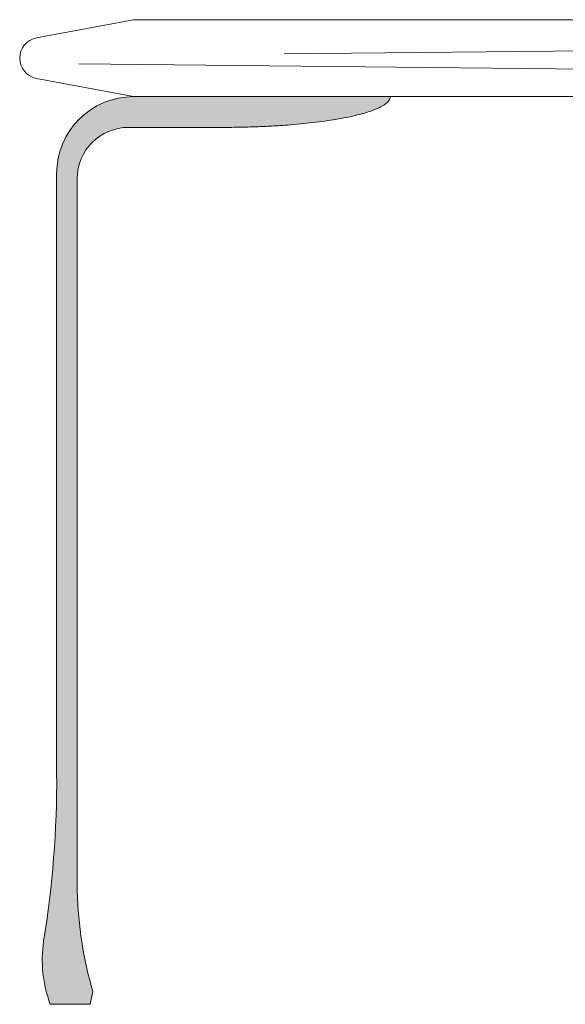
# Model space of a CAD drawing. Units: centimetres. Extents: x -754 to -187, y -414 to 1545.
# Drawn here: x -754 to -732, y 27 to 66 of the extents above; entities that cross this region are included whole.
import ezdxf

# ---------------------------------------------------------------- set-up
doc = ezdxf.new("R2010")
doc.units = ezdxf.units.CM
doc.header["$LTSCALE"] = 25.4
doc.layers.add('Nessuna', color=7, linetype='Continuous', lineweight=18)

# ---------------------------------------------------------------- blocks, each defined once
blk = doc.blocks.new('Quarter Arc')
at = {"layer": 'Nessuna', "linetype": 'Continuous', "lineweight": 0}
blk.add_hatch(color=253, dxfattribs=at).paths.add_polyline_path([(0, -0.6), (3.980102097228898e-16, 0.6), (0.01360323444990841, 0.5999975468518759), (0.02719934794334655, 0.5999901874075038), (0.04078834048031482, 0.5999779216668835), (0.05437021206081323, 0.599960749630015), (0.06794496268484176, 0.5999386712968983), (0.08151259235240045, 0.5999116866675337), (0.09507310106348925, 0.5998797957419209), (0.1086264888181082, 0.59984299852006), (0.1221727556162573, 0.5998012950019508), (0.1357119014579365, 0.5997546851875936), (0.1492439263431458, 0.5997031690769883), (0.1627688302718853, 0.5996467466701347), (0.1762866132441549, 0.5995854179670331), (0.1897972752599547, 0.5995191829676834), (0.2033008163192846, 0.5994480416720855), (0.2167972364221445, 0.5993719940802396), (0.2302865355685347, 0.5992910401921454), (0.2437687137584549, 0.5992051800078032), (0.2572437709919053, 0.5991144135272128), (0.2707117072688859, 0.5990187407503743), (0.2841725225893966, 0.5989181616772876), (0.2976262169534373, 0.5988126763079529), (0.3110727903610083, 0.5987022846423699), (0.3245122428121093, 0.5985869866805389), (0.3379445743067406, 0.5984667824224598), (0.3513697848449019, 0.5983416718681326), (0.3647878744265934, 0.5982116550175572), (0.378198843051815, 0.5980767318707336), (0.3916026907205668, 0.597936902427662), (0.4049994174328487, 0.5977921666883421), (0.4183890231886606, 0.5976425246527743), (0.4317715079880028, 0.5974879763209582), (0.445146871830875, 0.5973285216928941), (0.4585151147172774, 0.5971641607685818), (0.47187623664721, 0.5969948935480213), (0.4852302376206726, 0.5968207200312128), (0.4985771176376655, 0.596641640218156), (0.5119168766981884, 0.5964576541088512), (0.5252495148022416, 0.5962687617032982), (0.5385750319498247, 0.5960749630014972), (0.5518934281409381, 0.5958762580034479), (0.5652047033755816, 0.5956726467091507), (0.5785088576537551, 0.5954641291186051), (0.5918058909754589, 0.5952507052318116), (0.6050958033406927, 0.5950323750487698), (0.6183785947494568, 0.59480913856948), (0.6316542652017508, 0.5945809957939421), (0.6449228146975752, 0.594347946722156), (0.6581842432369296, 0.5941099913541217), (0.6714385508198142, 0.5938671296898395), (0.6846857374462288, 0.593619361729309), (0.6979258031161736, 0.5933666874725303), (0.7111587478296485, 0.5931091069195036), (0.7243845715866536, 0.5928466200702287), (0.7376032743871889, 0.5925792269247057), (0.7508148562312542, 0.5923069274829346), (0.7640193171188496, 0.5920297217449153), (0.7772166570499752, 0.591747609710648), (0.7904068760246311, 0.5914605913801324), (0.803589974042817, 0.5911686667533689), (0.8167659511045329, 0.5908718358303571), (0.829934807209779, 0.5905700986110971), (0.8430965423585551, 0.590263455095589), (0.8562511565508617, 0.5899519052838329), (0.8693986497866982, 0.5896354491758287), (0.8825390220660649, 0.5893140867715763), (0.8956722733889618, 0.5889878180710756), (0.9087984037553888, 0.5886566430743271), (0.9219174131653458, 0.5883205617813302), (0.9350293016188331, 0.5879795741920854), (0.9481340691158504, 0.5876336803065921), (0.9612317156563979, 0.5872828801248511), (0.9743222412404755, 0.5869271736468618), (0.9874056458680833, 0.5865665608726243), (1.000481929539221, 0.5862010418021386), (1.013551092253889, 0.585830616435405), (1.026613134012087, 0.5854552847724233), (1.039668054813815, 0.5850750468131933), (1.052715854659074, 0.5846899025577151), (1.065756533547862, 0.5842998520059889), (1.078790091480181, 0.5839048951580145), (1.09181652845603, 0.583505032013792), (1.104835844475409, 0.5831002625733215), (1.117848039538318, 0.5826905868366027), (1.130853113644757, 0.5822760048036357), (1.143851066794726, 0.5818565164744209), (1.156841898988226, 0.5814321218489578), (1.169825610225255, 0.5810028209272465), (1.182802200505815, 0.5805686137092871), (1.195771669829905, 0.5801295001950797), (1.208734018197525, 0.579685480384624), (1.221689245608675, 0.5792365542779203), (1.234637352063355, 0.5787827218749685), (1.247578337561566, 0.5783239831757685), (1.260512202103306, 0.5778603381803202), (1.273438945688577, 0.577391786888624), (1.286358568317377, 0.5769183293006795), (1.299271069989709, 0.5764399654164871), (1.31217645070557, 0.5759566952360464), (1.325074710464961, 0.5754685187593577), (1.337965849267882, 0.5749754359864208), (1.350849867114334, 0.5744774469172358), (1.363726764004315, 0.5739745515518025), (1.376596539937827, 0.5734667498901211), (1.389459194914869, 0.5729540419321918), (1.402314728935441, 0.5724364276780143), (1.415163141999543, 0.5719139071275885), (1.428004434107175, 0.5713864802809148), (1.440838605258338, 0.5708541471379929), (1.45366565545303, 0.5703169076988228), (1.466485584691253, 0.5697747619634045), (1.479298392973006, 0.5692277099317382), (1.492104080298289, 0.5686757516038238), (1.504902646667102, 0.5681188869796612), (1.517694092079445, 0.5675571160592504), (1.530478416535318, 0.5669904388425917), (1.543255620034722, 0.5664188553296847), (1.556025702577655, 0.5658423655205297), (1.568788664164119, 0.5652609694151265), (1.581544504794113, 0.564674667013475), (1.594293224467637, 0.5640834583155755), (1.607034823184691, 0.5634873433214279), (1.619769300945275, 0.5628863220310322), (1.63249665774939, 0.5622803944443884), (1.645216893597034, 0.5616695605614963), (1.657930008488208, 0.5610538203823563), (1.670636002422913, 0.5604331739069679), (1.683334875401149, 0.5598076211353316), (1.696026627422913, 0.5591771620674472), (1.708711258488208, 0.5585417967033145), (1.721388768597034, 0.5579015250429337), (1.734059157749389, 0.5572563470863048), (1.746722425945275, 0.5566062628334277), (1.759378573184691, 0.5559512722843026), (1.772027599467636, 0.5552913754389294), (1.784669504794113, 0.5546265722973079), (1.797304289164119, 0.5539568628594385), (1.809931952577655, 0.5532822471253208), (1.822552495034721, 0.552602725094955), (1.835165916535318, 0.551918296768341), (1.847772217079445, 0.551228962145479), (1.860371396667102, 0.5505347212263688), (1.872963455298288, 0.5498355740110105), (1.885548392973005, 0.5491315204994041), (1.898126209691252, 0.5484225606915495), (1.91069690545303, 0.5477086945874469), (1.923260480258337, 0.5469899221870961), (1.935816934107175, 0.546266243490497), (1.948366266999543, 0.5455376584976499), (1.960908478935441, 0.5448041672085547), (1.973443569914869, 0.5440657696232114), (1.985971539937827, 0.5433224657416199), (1.998492389004315, 0.5425742555637803), (2.011006117114333, 0.5418211390896926), (2.023512724267882, 0.5410631163193568), (2.036012210464961, 0.5403001872527728), (2.048504575705569, 0.5395323518899406), (2.060989819989708, 0.5387596102308605), (2.073467943317377, 0.5379819622755321), (2.085938945688576, 0.5371994080239556), (2.098402827103306, 0.536411947476131), (2.110859587561566, 0.5356195806320583), (2.123309227063355, 0.5348223074917373), (2.135751745608675, 0.5340201280551684), (2.148187143197525, 0.5332130423223512), (2.160615419829905, 0.5324010502932859), (2.173036575505814, 0.5315841519679725), (2.185450610225255, 0.530762347346411), (2.197857523988225, 0.5299356364286014), (2.210257316794725, 0.5291040192145436), (2.222649988644756, 0.5282674957042377), (2.235035539538317, 0.5274260658976837), (2.247413969475408, 0.5265797297948815), (2.259785278456029, 0.5257284873958312), (2.27214946648018, 0.5248723387005328), (2.284506533547861, 0.5240112837089863), (2.296856479659073, 0.5231453224211917), (2.309199304813815, 0.522274454837149), (2.321535009012086, 0.5213986809568579), (2.333863592253888, 0.5205180007803188), (2.34618505453922, 0.5196324143075317), (2.358499395868082, 0.5187419215384963), (2.370806616240475, 0.517846522473213), (2.383106715656397, 0.5169462171116813), (2.39539969411585, 0.5160410054539016), (2.407685551618832, 0.5151308874998739), (2.419964288165345, 0.5142158632495979), (2.432235903755388, 0.5132959327030738), (2.444500398388961, 0.5123710958603016), (2.456757772066064, 0.5114413527212812), (2.469008024786697, 0.5105067032860127), (2.481251156550861, 0.5095671475544961), (2.493487167358555, 0.5086226855267314), (2.505716057209778, 0.5076733172027186), (2.517937826104532, 0.5067190425824576), (2.530152474042816, 0.5057598616659484), (2.54236000102463, 0.5047957744531912), (2.554560407049975, 0.5038267809441859), (2.566753692118849, 0.5028528811389323), (2.578939856231254, 0.5018740750374306), (2.591118899387188, 0.5008903626396808), (2.603290821586653, 0.499901743945683), (2.615455622829648, 0.498908218955437), (2.627613303116173, 0.4979097876689429), (2.639763862446228, 0.4969064500862005), (2.651907300819814, 0.4958982062072102), (2.664043618236929, 0.4948850560319717), (2.676172814697575, 0.493866999560485), (2.68829489020175, 0.4928440367927502), (2.700409844749456, 0.4918161677287672), (2.712517678340692, 0.4907833923685362), (2.724618390975458, 0.489745710712057), (2.736711982653754, 0.4887031227593298), (2.74879845337558, 0.4876556285103543), (2.760877803140937, 0.4866032279651307), (2.772950031949824, 0.4855459211236591), (2.785015139802241, 0.4844837079859392), (2.797073126698188, 0.4834165885519713), (2.809123992637665, 0.4823445628217552), (2.821167737620672, 0.4812676307952911), (2.833204361647209, 0.4801857924725788), (2.845233864717277, 0.4790990478536184), (2.857256246830874, 0.4780073969384098), (2.869271507988002, 0.476910839726953), (2.88127964818866, 0.4758093762192481), (2.893280667432848, 0.4747030064152952), (2.905274565720566, 0.4735917303150942), (2.917261343051814, 0.4724755479186449), (2.929240999426593, 0.4713544592259475), (2.941213534844901, 0.4702284642370021), (2.95317894930674, 0.4690975629518084), (2.965137242812109, 0.4679617553703667), (2.977088415361008, 0.4668210414926768), (2.989032466953437, 0.4656754213187388), (3.000969397589396, 0.4645248948485527), (3.012899207268885, 0.4633694620821185), (3.024821895991904, 0.4622091230194361), (3.036737463758454, 0.4610438776605056), (3.048645910568534, 0.4598737260053269), (3.060547236422143, 0.4586986680539001), (3.072441441319283, 0.4575187038062252), (3.084328525259953, 0.4563338332623023), (3.096208488244154, 0.4551440564221311), (3.108081330271884, 0.4539493732857118), (3.119947051343145, 0.4527497838530444), (3.131805651457936, 0.4515452881241289), (3.143657130616256, 0.4503358860989652), (3.155501488818107, 0.4491215777775534), (3.167338726063488, 0.4479023631598935), (3.179168842352399, 0.4466782422459854), (3.19099183768484, 0.4454492150358292), (3.202807712060812, 0.4442152815294249), (3.214616465480313, 0.4429764417267725), (3.226418097943346, 0.4417326956278719), (3.238212609449908, 0.4404840432327232), (3.249999999999999, 0.4392304845413264), (3.261774102664419, 0.4379726768727402), (3.273528750513965, 0.4367112775460233), (3.285263943548637, 0.4354462865611759), (3.296979681768434, 0.4341777039181979), (3.308675965173357, 0.4329055296170893), (3.320352793763406, 0.4316297636578501), (3.332010167538582, 0.4303504060404801), (3.343648086498882, 0.4290674567649796), (3.355266550644309, 0.4277809158313485), (3.366865559974862, 0.4264907832395868), (3.37844511449054, 0.4251970589896944), (3.390005214191344, 0.4238997430816715), (3.401545859077274, 0.4225988355155179), (3.41306704914833, 0.4212943362912338), (3.424568784404511, 0.419986245408819), (3.436051064845819, 0.4186745628682735), (3.447513890472252, 0.4173592886695975), (3.458957261283811, 0.4160404228127909), (3.470381177280496, 0.4147179652978535), (3.481785638462307, 0.4133919161247857), (3.493170644829244, 0.4120622752935872), (3.504536196381307, 0.4107290428042581), (3.515882293118495, 0.4093922186567983), (3.52720893504081, 0.4080518028512081), (3.538516122148249, 0.4067077953874871), (3.549803854440815, 0.4053601962656355), (3.561072131918507, 0.4040090054856534), (3.572320954581325, 0.4026542230475406), (3.583550322429268, 0.4012958489512972), (3.594760235462337, 0.3999338831969232), (3.605950693680532, 0.3985683257844186), (3.617121697083854, 0.3971991767137834), (3.628273245672301, 0.3958264359850175), (3.639405339445874, 0.394450103598121), (3.650517978404572, 0.3930701795530939), (3.661611162548397, 0.3916866638499362), (3.672684891877346, 0.3902995564886479), (3.683739166391423, 0.3889088574692289), (3.694773986090625, 0.3875145667916794), (3.705789350974952, 0.3861166844559992), (3.716785261044405, 0.3847152104621885), (3.727761716298985, 0.3833101448102471), (3.738718716738691, 0.3819014875001751), (3.749656262363521, 0.3804892385319724), (3.760574353173478, 0.3790733979056392), (3.771472989168561, 0.3776539656211754), (3.782352170348769, 0.3762309416785808), (3.793211896714103, 0.3748043260778558), (3.804052168264563, 0.3733741188190001), (3.814872985000149, 0.3719403199020138), (3.825674346920861, 0.3705029293268969), (3.836456254026698, 0.3690619470936493), (3.847218706317661, 0.3676173732022712), (3.857961703793751, 0.3661692076527624), (3.868685246454967, 0.364717450445123), (3.879389334301307, 0.363262101579353), (3.890073967332774, 0.3618031610554525), (3.900739145549367, 0.3603406288734212), (3.911384868951086, 0.3588745050332593), (3.92201113753793, 0.3574047895349669), (3.932617951309901, 0.3559314823785439), (3.943205310266997, 0.3544545835639902), (3.953773214409219, 0.3529740930913058), (3.964321663736566, 0.3514900109604909), (3.974850658249039, 0.3500023371715454), (3.985360197946639, 0.3485110717244693), (3.995850282829365, 0.3470162146192625), (4.006320912897215, 0.3455177658559251), (4.016772088150192, 0.3440157254344571), (4.027203808588295, 0.3425100933548585), (4.037616074211524, 0.3410008696171293), (4.048008885019878, 0.3394880542212695), (4.058382241013359, 0.337971647167279), (4.068736142191964, 0.336451648455158), (4.079070588555696, 0.3349280580849063), (4.089385580104555, 0.333400876056524), (4.099681116838537, 0.3318701023700111), (4.109957198757647, 0.3303357370253676), (4.120213825861883, 0.3287977800225935), (4.130450998151244, 0.3272562313616887), (4.140668715625731, 0.3257110910426533), (4.150866978285344, 0.3241623590654873), (4.161045786130083, 0.3226100354301907), (4.171205139159947, 0.3210541201367635), (4.181345037374937, 0.3194946131852058), (4.191465480775054, 0.3179315145755173), (4.201566469360296, 0.3163648243076983), (4.211648003130664, 0.3147945423817486), (4.221710082086157, 0.3132206687976683), (4.231752706226777, 0.3116432035554574), (4.241775875552522, 0.3100621466551159), (4.251779590063394, 0.3084774980966438), (4.261763849759391, 0.306889257880041), (4.271728654640514, 0.3052974260053077), (4.281674004706762, 0.3037020024724437), (4.291599899958136, 0.3021029872814491), (4.301506340394637, 0.300500380432324), (4.311393326016263, 0.2988941819250681), (4.321260856823015, 0.2972843917596817), (4.331108932814892, 0.2956710099361647), (4.340937553991896, 0.2940540364545171), (4.350746720354026, 0.2924334713147387), (4.360536431901282, 0.2908093145168299), (4.370306688633663, 0.2891815660607904), (4.38005749055117, 0.2875502259466203), (4.389788837653803, 0.2859152941743195), (4.399500729941561, 0.2842767707438882), (4.409193167414446, 0.2826346556553262), (4.418866150072456, 0.2809889489086337), (4.428519677915593, 0.2793396505038105), (4.438153750943854, 0.2776867604408567), (4.447768369157242, 0.2760302787197723), (4.457363532555756, 0.2743702053405572), (4.466939241139396, 0.2727065403032116), (4.476495494908161, 0.2710392836077353), (4.486032293862053, 0.2693684352541285), (4.49554963800107, 0.267693995242391), (4.505047527325212, 0.2660159635725229), (4.514525961834481, 0.2643343402445241), (4.523984941528876, 0.2626491252583948), (4.533424466408396, 0.2609603186141348), (4.542844536473043, 0.2592679203117443), (4.552245151722815, 0.2575719303512232), (4.561626312157713, 0.2558723487325713), (4.570988017777737, 0.2541691754557889), (4.580330268582887, 0.2524624105208759), (4.589653064573161, 0.2507520539278323), (4.598956405748563, 0.249038105676658), (4.60824029210909, 0.2473205657673532), (4.617504723654743, 0.2455994341999176), (4.626749700385521, 0.2438747109743515), (4.635975222301426, 0.2421463960906549), (4.645181289402457, 0.2404144895488276), (4.654367901688613, 0.2386789913488697), (4.663535059159895, 0.2369399014907811), (4.672682761816303, 0.2351972199745619), (4.681811009657838, 0.2334509468002121), (4.690919802684498, 0.2317010819677317), (4.700009140896283, 0.2299476254771207), (4.709079024293194, 0.2281905773283791), (4.718129452875232, 0.2264299375215068), (4.727160426642395, 0.224665706056504), (4.736171945594683, 0.2228978829333705), (4.745164009732099, 0.2211264681521064), (4.754136619054639, 0.2193514617127117), (4.763089773562305, 0.2175728636151864), (4.772023473255097, 0.2157906738595305), (4.780937718133016, 0.214004892445744), (4.78983250819606, 0.2122155193738268), (4.798707843444229, 0.2104225546437791), (4.807563723877525, 0.2086259982556007), (4.816400149495946, 0.2068258502092917), (4.825217120299493, 0.2050221105048521), (4.834014636288167, 0.2032147791422818), (4.842792697461966, 0.201403856121581), (4.851551303820891, 0.1995893414427495), (4.860290455364941, 0.1977712351057874), (4.869010152094118, 0.1959495371106948), (4.877710394008419, 0.1941242474574715), (4.886391181107848, 0.1922953661461176), (4.895052513392402, 0.190462893176633), (4.903694390862082, 0.1886268285490179), (4.912316813516887, 0.1867871722632721), (4.92091978135682, 0.1849439243193958), (4.929503294381877, 0.1830970847173888), (4.93806735259206, 0.1812466534572512), (4.946611955987369, 0.1793926305389829), (4.955137104567804, 0.1775350159625841), (4.963642798333365, 0.1756738097280547), (4.972129037284051, 0.1738090118353946), (4.980595821419864, 0.1719406222846039), (4.989043150740802, 0.1700686410756826), (4.997471025246865, 0.1681930682086307), (5.005879444938055, 0.1663139036834482), (5.014268409814371, 0.1644311475001351), (5.022637919875812, 0.1625447996586913), (5.03098797512238, 0.160654860159117), (5.039318575554073, 0.158761329001412), (5.047629721170892, 0.1568642061855764), (5.055921411972837, 0.1549634917116102), (5.064193647959907, 0.1530591855795134), (5.072446429132104, 0.1511512877892859), (5.080679755489427, 0.1492397983409278), (5.088893627031875, 0.1473247172344392), (5.097088043759449, 0.1454060444698199), (5.105263005672149, 0.14348378004707), (5.113418512769975, 0.1415579239661895), (5.121554565052927, 0.1396284762271784), (5.129671162521004, 0.1376954368300367), (5.137768305174207, 0.1357588057747643), (5.145845993012536, 0.1338185830613613), (5.153904226035991, 0.1318747686898278), (5.161943004244572, 0.1299273626601635), (5.169962327638278, 0.1279763649723687), (5.177962196217111, 0.1260217756264433), (5.185942609981069, 0.1240635946223873), (5.193903568930152, 0.1221018219602006), (5.201845073064363, 0.1201364576398833), (5.209767122383699, 0.1181675016614355), (5.21766971688816, 0.116194954024857), (5.225552856577748, 0.1142188147301478), (5.233416541452462, 0.1122390837773081), (5.241260771512301, 0.1102557611663378), (5.249085546757266, 0.1082688468972368), (5.256890867187357, 0.1062783409700052), (5.264676732802573, 0.104284243384643), (5.272443143602915, 0.1022865541411502), (5.280190099588384, 0.1002852732395268), (5.287917600758979, 0.0982804006797728), (5.295625647114699, 0.09627193646188816), (5.303314238655545, 0.0942598805858729), (5.310983375381516, 0.09224423305172702), (5.318633057292613, 0.09022499385945053), (5.326263284388837, 0.08820216300904343), (5.333874056670187, 0.08617574050050572), (5.341465374136662, 0.08414572633383739), (5.349037236788262, 0.08211212050903845), (5.356589644624989, 0.08007492302610889), (5.364122597646842, 0.0780341338850487), (5.371636095853821, 0.07598975308585791), (5.379130139245925, 0.0739417806285365), (5.386604727823155, 0.07189021651308448), (5.394059861585511, 0.06983506073950185), (5.401495540532992, 0.0677763133077886), (5.408911764665599, 0.06571397421794475), (5.416308533983333, 0.06364804346997027), (5.423685848486192, 0.06157852106386517), (5.431043708174178, 0.05950540699962947), (5.438382113047288, 0.05742870127726315), (5.445701063105526, 0.05534840389676621), (5.453000558348888, 0.05326451485813866), (5.460280598777376, 0.05117703416138049), (5.46754118439099, 0.0490859618064917), (5.474782315189731, 0.04699129779347231), (5.482003991173597, 0.0448930421223223), (5.489206212342589, 0.04279119479304167), (5.496388978696706, 0.04068575580563043), (5.50355229023595, 0.03857672516008857), (5.510696146960319, 0.03646410285641611), (5.517820548869814, 0.03434788889461303), (5.524925495964434, 0.03222808327467933), (5.532010988244182, 0.03010468599661502), (5.539077025709055, 0.02797769706042009), (5.546123608359053, 0.02584711646609455), (5.553150736194178, 0.02371294421363839), (5.560158409214428, 0.02157518030305162), (5.567146627419804, 0.01943382473433424), (5.574115390810306, 0.01728887750748623), (5.581064699385934, 0.01514033862250762), (5.587994553146688, 0.0129882080793984), (5.594904952092566, 0.01083248587815855), (5.601795896223572, 0.00867317201878809), (5.608667385539703, 0.006510266501287018), (5.615519420040959, 0.00434376932565533), (5.622351999727342, 0.002173680491893028), (5.629165124598851, 1.110223024625157e-16), (5.63595523417725, -0.00217613364001687), (5.642718767984305, -0.004353581918151364), (5.649455726020017, -0.006532344834403373), (5.656166108284384, -0.008712422388772897), (5.662849914777408, -0.01089381458125993), (5.669507145499087, -0.01307652141186448), (5.676137800449422, -0.01526054288058655), (5.682741879628414, -0.01744587898742612), (5.689319383036061, -0.01963252973238321), (5.695870310672364, -0.02182049511545782), (5.702394662537323, -0.02400977513664994), (5.708892438630938, -0.02620036979595958), (5.715363638953209, -0.02839227909338673), (5.721808263504136, -0.03058550302893139), (5.728226312283719, -0.03278004160259356), (5.734617785291958, -0.03497589481437325), (5.740982682528854, -0.03717306266427044), (5.747321003994404, -0.03937154515228516), (5.753632749688611, -0.0415713422784174), (5.759917919611474, -0.04377245404266714), (5.766176513762993, -0.04597488044503441), (5.772408532143167, -0.04817862148551917), (5.778613974751999, -0.05038367716412147), (5.784792841589486, -0.05259004748084126), (5.790945132655628, -0.05479773243567858), (5.797070847950427, -0.0570067320286334), (5.803169987473882, -0.05921704625970574), (5.809242551225992, -0.0614286751288956), (5.815288539206759, -0.06364161863620298), (5.821307951416181, -0.06585587678162785), (5.82730078785426, -0.06807144956517026), (5.833267048520995, -0.07028833698683015), (5.839206733416385, -0.07250653904660757), (5.845119842540432, -0.0747260557445025), (5.851006375893134, -0.07694688708051498), (5.856866333474493, -0.07916903305464493), (5.862699715284506, -0.08139249366689241), (5.868506521323178, -0.0836172689172574), (5.874286751590503, -0.08584335880573993), (5.880040406086486, -0.08807076333233994), (5.885767484811124, -0.09029948249705748), (5.891467987764419, -0.09252951629989252), (5.897141914946369, -0.09476086474084508), (5.902789266356975, -0.09699352781991517), (5.908410041996237, -0.09922750553710277), (5.914004241864156, -0.1014627978924079), (5.919571865960729, -0.1036994048858305), (5.925112914285959, -0.1059373265173706), (5.930627386839847, -0.1081765627870283), (5.936115283622388, -0.1104171136948034), (5.941576604633586, -0.1126589792406961), (5.947011349873439, -0.1149021594247063), (5.95241951934195, -0.117146654246834), (5.957801113039115, -0.1193924637070792), (5.963156130964937, -0.121639587805442), (5.968484573119415, -0.1238880265419222), (5.97378643950255, -0.1261377799165199), (5.979061730114339, -0.1283888479292352), (5.984310444954785, -0.130641230580068), (5.989532584023886, -0.1328949278690183), (5.994728147321643, -0.1351499397960861), (5.999897134848057, -0.1374062663612715), (6.005039546603127, -0.1396639075645743), (6.010155382586853, -0.1419228634059946), (6.015244642799234, -0.1441831338855325), (6.020307327240272, -0.1464447190031879), (6.025343435909965, -0.1487076187589608), (6.030352968808315, -0.1509718331528512), (6.035335925935321, -0.1532373621848591), (6.040292307290982, -0.1555042058549846), (6.045222112875299, -0.1577723641632275), (6.050125342688273, -0.160041837109588), (6.055001996729902, -0.162312624694066), (6.059852075000188, -0.1645847269166615), (6.064675577499129, -0.1668581437773745), (6.069472504226725, -0.169132875276205), (6.074242855182979, -0.171408921413153), (6.078986630367888, -0.1736862821882185), (6.083703829781454, -0.1759649576014016), (6.088394453423675, -0.1782449476527022), (6.093058501294552, -0.1805262523421203), (6.097695973394084, -0.1828088716696559), (6.102306869722274, -0.185092805635309), (6.10689119027912, -0.1873780542390797), (6.111448935064621, -0.1896646174809678), (6.115980104078778, -0.1919524953609735), (6.120484697321591, -0.1942416878790966), (6.124962714793059, -0.1965321950353373), (6.129414156493183, -0.1988240168296955), (6.133839022421965, -0.2011171532621712), (6.138237312579401, -0.2034116043327645), (6.142609026965494, -0.2057073700414752), (6.146954165580243, -0.2080044503883035), (6.151272728423647, -0.2103028453732493), (6.155564715495709, -0.2126025549963125), (6.159830126796425, -0.2149035792574933), (6.164068962325798, -0.2172059181567916), (6.168281222083826, -0.2195095716942075), (6.172466906070511, -0.2218145398697408), (6.176626014285851, -0.2241208226833916), (6.180758546729848, -0.22642842013516), (6.1848645034025, -0.2287373322250459), (6.188943884303809, -0.2310475589530493), (6.192996689433774, -0.2333591003191702), (6.197022918792395, -0.2356719563234086), (6.201022572379671, -0.2379861269657645), (6.204995650195603, -0.240301612246238), (6.208942152240192, -0.242618412164829), (6.212862078513436, -0.2449365267215375), (6.216755429015336, -0.2472559559163635), (6.220622203745893, -0.249576699749307), (6.224462402705105, -0.251898758220368), (6.228276025892972, -0.2542221313295466), (6.232063073309496, -0.2565468190768426), (6.235823544954677, -0.2588728214622561), (6.239557440828513, -0.2612001384857872), (6.243264760931005, -0.2635287701474358), (6.246945505262153, -0.2658587164472019), (6.250599673821958, -0.2681899773850855), (6.254227266610418, -0.2705225529610867), (6.257828283627534, -0.2728564431752053), (6.261402724873305, -0.2751916480274415), (6.264950590347733, -0.2775281675177951), (6.268471880050817, -0.2798660016462663), (6.271966593982557, -0.282205150412855), (6.275434732142953, -0.2845456138175613), (6.278876294532004, -0.286887391860385), (6.282291281149712, -0.2892304845413263), (6.285679691996076, -0.291574891860385), (6.289041527071095, -0.2939206138175613), (6.292376786374771, -0.2962676504128551), (6.295685469907102, -0.2986160016462664), (6.29896757766809, -0.3009656675177952), (6.302223109657733, -0.3033166480274416), (6.305452065876033, -0.3056689431752054), (6.308654446322988, -0.3080225529610868), (6.311830250998599, -0.3103774773850856), (6.314979479902867, -0.312733716447202), (6.318102133035791, -0.3150912701474359), (6.321198210397371, -0.3174501384857873), (6.324267711987606, -0.3198103214622562), (6.327310637806497, -0.3221718190768427), (6.330326987854045, -0.3245346313295466), (6.333316762130248, -0.3268987582203681), (6.336279960635108, -0.329264199749307), (6.339216583368623, -0.3316309559163636), (6.342126630330794, -0.3339990267215375), (6.345010101521622, -0.336368412164829), (6.347866996941105, -0.3387391122462381), (6.350697316589243, -0.3411111269657646), (6.353501060466039, -0.3434844563234087), (6.356278228571489, -0.3458591003191703), (6.359028820905596, -0.3482350589530494), (6.36175283746836, -0.350612332225046), (6.364450278259778, -0.3529909201351601), (6.367121143279853, -0.3553708226833917), (6.369765432528584, -0.3577520398697409), (6.372383146005971, -0.3601345716942076), (6.374974283712014, -0.3625184181567918), (6.377538845646713, -0.3649035792574934), (6.380076831810068, -0.3672900549963127), (6.382588242202078, -0.3696778453732494), (6.385073076822745, -0.3720669503883037), (6.387531335672067, -0.3744573700414754), (6.389963018750047, -0.3768491043327646), (6.392368126056681, -0.3792421532621714), (6.394746657591972, -0.3816365168296957), (6.397098613355918, -0.3840321950353375), (6.39942399334852, -0.3864291878790967), (6.401722797569779, -0.3888274953609736), (6.403995026019695, -0.3912271174809679), (6.406240678698265, -0.3936280542390798), (6.408459755605492, -0.3960303056353092), (6.410652256741375, -0.398433871669656), (6.412818182105911, -0.4008387523421204), (6.414957531699106, -0.4032449476527024), (6.417070305520956, -0.4056524576014018), (6.419156503571462, -0.4080612821882187), (6.421216125850624, -0.4104714214131532), (6.423249172358443, -0.4128828752762052), (6.425255643094919, -0.4152956437773747), (6.427235538060049, -0.4177097269166616), (6.429188857253834, -0.4201251246940661), (6.431115600676276, -0.4225418371095881), (6.433015768327374, -0.4249598641632277), (6.434889360207128, -0.4273792058549847), (6.436736376315539, -0.4297998621848592), (6.438556816652604, -0.4322218331528513), (6.440350681218325, -0.4346451187589609), (6.442117970012704, -0.4370697190031881), (6.443858683035738, -0.4394956338855326), (6.445572820287429, -0.4419228634059948), (6.447260381767775, -0.4443514075645744), (6.448921367476776, -0.4467812663612716), (6.450555777414435, -0.4492124397960863), (6.452163611580748, -0.4516449278690184), (6.453744869975718, -0.4540787305800681), (6.455299552599344, -0.4565138479292353), (6.456827659451625, -0.4589502799165201), (6.458329190532564, -0.4613880265419223), (6.459804145842156, -0.4638270878054421), (6.461252525380407, -0.4662674637070793), (6.462674329147312, -0.4687091542468342), (6.464069557142873, -0.4711521594247065), (6.465438209367091, -0.4735964792406963), (6.466780285819965, -0.4760421136948036), (6.468095786501495, -0.4784890627870285), (6.46938471141168, -0.4809373265173708), (6.470647060550521, -0.4833869048858306), (6.471882833918018, -0.4858377978924081), (6.47309203151417, -0.488290005537103), (6.474274653338981, -0.4907435278199154), (6.475430699392446, -0.4931983647408453), (6.476560169674568, -0.4956545162998928), (6.477663064185345, -0.4981119824970577), (6.478739382924777, -0.5005707633323401), (6.479789125892867, -0.5030308588057399), (6.480812293089613, -0.5054922689172575), (6.481808884515014, -0.5079549936668926), (6.482778900169071, -0.5104190330546451), (6.483722340051782, -0.5128843870805151), (6.484639204163152, -0.5153510557445026), (6.485529492503176, -0.5178190390466078), (6.486393205071858, -0.5202883369868303), (6.487230341869195, -0.5227589495651703), (6.488040902895188, -0.5252308767816279), (6.488824888149836, -0.527704118636203), (6.48958229763314, -0.5301786751288957), (6.490313131345101, -0.5326545462597059), (6.491017389285719, -0.5351317320286335), (6.491695071454991, -0.5376102324356787), (6.49234617785292, -0.5400900474808414), (6.492970708479506, -0.5425711771641216), (6.493568663334746, -0.5450536214855194), (6.494140042418641, -0.5475373804450345), (6.494684845731195, -0.5500224540426674), (6.495203073272402, -0.5525088422784176), (6.495694725042267, -0.5549965451522854), (6.496159801040787, -0.5574855626642705), (6.496598301267964, -0.5599758948143734), (6.497010225723796, -0.5624675416025937), (6.497395574408285, -0.5649605030289315), (6.497754347321431, -0.5674547790933868), (6.498086544463232, -0.5699503697959598), (6.498392165833688, -0.5724472751366501), (6.4986712114328, -0.5749454951154579), (6.498923681260567, -0.5774450297323833), (6.499149575316991, -0.5799458789874262), (6.499348893602071, -0.5824480428805867), (6.499521636115807, -0.5849515214118646), (6.4996678028582, -0.58745631458126), (6.499787393829249, -0.589962422388773), (6.499880409028952, -0.5924698448344035), (6.499946848457313, -0.5949785819181515), (6.499986712114328, -0.5974886336400169), (6.5, -0.6)])
blk = doc.blocks.new('Quarter Arc-1')
at = {"layer": 'Nessuna', "color": 7, "linetype": 'Continuous', "lineweight": 18}
blk.add_open_spline([(3.980102097228898e-16, 0.6), (1.741669750802297, 0.6), (4.758330249197702, 0.2784609690826528), (6.499999999999998, -0.2784609690826526), (6.5, -0.6)], degree=2, dxfattribs=at)
blk = doc.blocks.new('Gruppo-5')
at = {"layer": 'Nessuna', "linetype": 'Continuous', "lineweight": 0}
h = blk.add_hatch(color=253, dxfattribs=at)
edge = h.paths.add_edge_path()
edge.add_line((-1049.18504709016, -117.6378766740497), (-1048.378943429925, -117.6805488891837))
edge.add_line((-1048.378943429925, -117.6805488891837), (-1048.375021964373, -94.23787667405036))
edge.add_arc((-1046.38504709016, -94.43787667405002), 1.99999999999967, 90, 174.260829522742, ccw=False)
edge.add_line((-1046.38504709016, -92.43787667405034), (-1042.68504709016, -92.43787667405034))
edge.add_line((-1042.68504709016, -92.43787667405034), (-1042.68504709016, -91.23787667405034))
edge.add_line((-1042.68504709016, -91.23787667405034), (-1046.18504709016, -91.23787667405051))
edge.add_arc((-1046.18504709016, -94.23787667405053), 3.000000000000012, 90, 179.9999999999968)
edge.add_line((-1049.18504709016, -94.23787667405036), (-1049.18504709016, -117.6378766740497))
h = blk.add_hatch(color=253, dxfattribs=at)
edge = h.paths.add_edge_path()
edge.add_arc((-1088.337732845225, -117.8847553011434), 39.15346409823045, 350.7457929254065, 360.36127575024784, ccw=False)
edge.add_arc((-1044.808087477707, -124.9062211043175), 4.939279193750553, 171.5594835757077, 180.0000000000024)
edge.add_arc((-1044.808087477698, -124.9062211043177), 4.939279193758739, 180, 200.5233280738452)
edge.add_line((-1049.433868270355, -126.6378766740502), (-1047.88504709016, -126.6378766740504))
edge.add_line((-1047.88504709016, -126.6378766740504), (-1047.779636689372, -126.1378766740504))
edge.add_line((-1047.779636689372, -126.1378766740504), (-1047.81011442789, -126.0300263432172))
edge.add_arc((-1032.556910087698, -121.7778105484861), 15.83482181171106, 189.5577947124503, 195.5771541744352, ccw=False)
edge.add_line((-1048.171922640684, -124.4070623011142), (-1048.20432305728, -124.2068122298232))
edge.add_line((-1048.20432305728, -124.2068122298232), (-1048.240864895471, -123.9412211043204))
edge.add_line((-1048.240864895471, -123.9412211043204), (-1048.27086489547, -123.7012211043205))
edge.add_line((-1048.27086489547, -123.7012211043205), (-1048.32086489547, -123.3512211043205))
edge.add_line((-1048.32086489547, -123.3512211043205), (-1048.35086489547, -123.0212211043206))
edge.add_line((-1048.35086489547, -123.0212211043206), (-1048.37086489547, -122.6812211043206))
edge.add_line((-1048.37086489547, -122.6812211043206), (-1048.38504709016, -122.2378766740504))
edge.add_line((-1048.38504709016, -122.2378766740504), (-1048.38504709016, -117.8378766740504))
edge.add_line((-1048.38504709016, -117.8378766740504), (-1048.382864895478, -117.7232211043166))
edge.add_line((-1048.382864895478, -117.7232211043166), (-1048.375021964373, -117.6378766740506))
edge.add_line((-1048.375021964373, -117.6378766740506), (-1049.18504709016, -117.6378766740504))
at = {"layer": 'Nessuna', "color": 7, "linetype": 'Continuous', "lineweight": 18}
for p, q in [((-1036.18504709016, -91.23787667405034), (-1046.18504709016, -91.23787667405034)), ((-1042.68504709016, -92.43787667405034), (-1046.38504709016, -92.43787667405034)), ((-1049.18504709016, -94.23787667405036), (-1049.18504709016, -117.6378766740504)), ((-1048.38504709016, -94.43787667405036), (-1048.38504709016, -122.2378766740504)), ((-1047.88504709016, -126.6378766740504), (-1047.779636689372, -126.1378766740504)), ((-1049.433868270355, -126.6378766740504), (-1047.88504709016, -126.6378766740504))]:
    blk.add_line(p, q, dxfattribs=at)
for centre, radius, start, end in [((-1046.18504709016, -94.23787667405036), 3.000000000000023, 90, 180), ((-1046.38504709016, -94.43787667405036), 2.000000000000012, 90, 180), ((-1088.337732845226, -117.8847553011413), 39.15346409823167, 350.7457929254055, 0.3612757502401109), ((-1032.556910087713, -121.7778105484914), 15.83482181169492, 181.6649102578205, 195.9826770109524), ((-1044.808087477697, -124.9062211043173), 4.939279193760606, 171.5594835757269, 200.523328073843)]:
    blk.add_arc(centre, radius, start, end, dxfattribs=at)
at = {"layer": 'Nessuna', "color": 7, "xscale": -1, "rotation": 180}
for name in ['Quarter Arc', 'Quarter Arc-1']:
    blk.add_blockref(name, (-1042.68504709016, -91.83787667405035), dxfattribs=at)
blk = doc.blocks.new('Gruppo-9')
at = {"linetype": 'Continuous'}
blk.add_wipeout([(-950.62531863036, -91.23787667405051), (-950.62531863036, -88.23787667405051), (-1046.18504709016, -88.23787667405051), (-1049.9693014873267, -88.94742437351945), (-1049.973577150919, -88.94823804304924), (-1049.9778483484147, -88.94907484004725), (-1049.982114954715, -88.9499347400048), (-1049.9863768448574, -88.95081771773653), (-1049.9906338940166, -88.95172374738121), (-1049.994885977509, -88.95265280240247), (-1049.9991329707973, -88.95360485558946), (-1050.0033747494922, -88.95457987905789), (-1050.0076111893577, -88.95557784425054), (-1050.0118421663142, -88.95659872193832), (-1050.016067556442, -88.95764248222115), (-1050.0202872359853, -88.95870909452861), (-1050.0245010813546, -88.95979852762109), (-1050.0287089691324, -88.96091074959051), (-1050.0329107760754, -88.96204572786138), (-1050.0371063791176, -88.96320342919168), (-1050.0412956553762, -88.96438381967384), (-1050.0454784821525, -88.96558686473585), (-1050.0496547369369, -88.9668125291421), (-1050.0538242974123, -88.96806077699449), (-1050.057987041458, -88.96933157173349), (-1050.0621428471532, -88.97062487613924), (-1050.0662915927792, -88.97194065233253), (-1050.0704331568252, -88.97327886177604), (-1050.0745674179898, -88.9746394652754), (-1050.0786942551863, -88.97602242298032), (-1050.0828135475451, -88.9774276943858), (-1050.0869251744175, -88.97885523833332), (-1050.0910290153795, -88.98030501301201), (-1050.095124950235, -88.98177697595989), (-1050.0992128590194, -88.98327108406511), (-1050.1032926220037, -88.98478729356724), (-1050.1073641196963, -88.98632556005849), (-1050.111427232849, -88.98788583848511), (-1050.1154818424586, -88.98946808314858), (-1050.1195278297705, -88.99107224770705), (-1050.1235650762837, -88.99269828517671), (-1050.1275934637522, -88.99434614793304), (-1050.13161287419, -88.99601578771237), (-1050.135623189874, -88.99770715561309), (-1050.1396242933472, -88.99942020209733), (-1050.1436160674225, -89.00115487699225), (-1050.1475983951866, -89.00291112949147), (-1050.1515711600018, -89.0046889081567), (-1050.1555342455117, -89.00648816091919), (-1050.159487535642, -89.00830883508118), (-1050.163430914607, -89.01015087731756), (-1050.1673642669095, -89.01201423367735), (-1050.1712874773475, -89.0138988495853), (-1050.175200431015, -89.0158046698435), (-1050.1791030133068, -89.01773163863305), (-1050.1829951099214, -89.01967969951556), (-1050.1868766068649, -89.02164879543491), (-1050.1907473904525, -89.02363886871889), (-1050.194607347315, -89.0256498610809), (-1050.1984563643991, -89.02768171362166), (-1050.2022943289721, -89.02973436683085), (-1050.206121128625, -89.031807760589), (-1050.2099366512762, -89.0339018341692), (-1050.2137407851737, -89.0360165262388), (-1050.2175334189, -89.03815177486122), (-1050.2213144413734, -89.0403075174979), (-1050.225083741853, -89.04248369101), (-1050.228841209941, -89.0446802316603), (-1050.2325867355862, -89.04689707511497), (-1050.236320209087, -89.04913415644566), (-1050.2400415210946, -89.0513914101312), (-1050.2437505626172, -89.05366877005966), (-1050.247447225022, -89.0559661695302), (-1050.251131400038, -89.05828354125495), (-1050.254802979761, -89.06062081736124), (-1050.2584618566555, -89.06297792939334), (-1050.2621079235576, -89.06535480831452), (-1050.2657410736788, -89.06775138450921), (-1050.2693612006092, -89.07016758778485), (-1050.2729681983196, -89.07260334737404), (-1050.2765619611662, -89.07505859193662), (-1050.2801423838926, -89.07753324956172), (-1050.2837093616326, -89.08002724776993), (-1050.2872627899144, -89.08254051351533), (-1050.2908025646625, -89.08507297318769), (-1050.2943285822018, -89.08762455261464), (-1050.2978407392602, -89.0901951770638), (-1050.3013389329708, -89.09278477124502), (-1050.3048230608763, -89.09539325931246), (-1050.3082930209314, -89.098020564867), (-1050.3117487115055, -89.10066661095834), (-1050.3151900313856, -89.1033313200873), (-1050.3186168797806, -89.10601461420808), (-1050.3220291563223, -89.10871641473057), (-1050.3254267610696, -89.11143664252259), (-1050.3288095945115, -89.11417521791228), (-1050.3321775575691, -89.11693206069043), (-1050.3355305515993, -89.11970709011274), (-1050.338868478397, -89.12250022490228), (-1050.3421912401993, -89.12531138325184), (-1050.3454987396865, -89.12814048282635), (-1050.3487908799864, -89.13098744076521), (-1050.3520675646766, -89.13385217368477), (-1050.3553286977876, -89.13673459768084), (-1050.3585741838049, -89.13963462833104), (-1050.3618039276726, -89.14255218069732), (-1050.3650178347957, -89.14548716932842), (-1050.368215811043, -89.14843950826244), (-1050.3713977627503, -89.15140911102927), (-1050.3745635967223, -89.1543958906532), (-1050.377713220236, -89.15739975965542), (-1050.3808465410432, -89.16042063005655), (-1050.3839634673727, -89.16345841337932), (-1050.3870639079341, -89.16651302065114), (-1050.3901477719198, -89.16958436240654), (-1050.3932149690072, -89.17267234869004), (-1050.3962654093625, -89.1757768890586), (-1050.3992990036418, -89.17889789258433), (-1050.402315662996, -89.18203526785723), (-1050.4053152990703, -89.18518892298769), (-1050.4082978240097, -89.18835876560934), (-1050.41126315046, -89.19154470288171), (-1050.4142111915705, -89.19474664149294), (-1050.4171418609974, -89.19796448766246), (-1050.4200550729051, -89.20119814714383), (-1050.4229507419693, -89.20444752522748), (-1050.4258287833802, -89.20771252674339), (-1050.4286891128431, -89.21099305606404), (-1050.4315316465832, -89.21428901710703), (-1050.4343563013463, -89.2176003133381), (-1050.437162994402, -89.22092684777371), (-1050.439951643546, -89.22426852298409), (-1050.4427221671026, -89.22762524109604), (-1050.4454744839265, -89.2309969037957), (-1050.4482085134064, -89.23438341233157), (-1050.450924175466, -89.2377846675173), (-1050.4536213905672, -89.24120056973462), (-1050.456300079712, -89.2446310189363), (-1050.4589601644454, -89.24807591464901), (-1050.461601566857, -89.25153515597637), (-1050.4642242095836, -89.25500864160176), (-1050.4668280158112, -89.25849626979138), (-1050.4694129092782, -89.26199793839724), (-1050.471978814276, -89.26551354486011), (-1050.474525655653, -89.26904298621255), (-1050.4770533588157, -89.2725861590819), (-1050.4795618497308, -89.27614295969332), (-1050.482051054928, -89.27971328387284), (-1050.4845209015016, -89.2832970270504), (-1050.4869713171133, -89.28689408426291), (-1050.4894022299936, -89.29050435015732), (-1050.4918135689445, -89.29412771899376), (-1050.4942052633407, -89.29776408464855), (-1050.4965772431328, -89.30141334061736), (-1050.498929438849, -89.30507538001834), (-1050.501261781596, -89.30875009559517), (-1050.5035742030627, -89.31243737972038), (-1050.505866635522, -89.31613712439824), (-1050.5081390118307, -89.31984922126816), (-1050.5103912654342, -89.32357356160773), (-1050.5126233303674, -89.327310036336), (-1050.5148351412556, -89.33105853601654), (-1050.517026633318, -89.33481895086078), (-1050.5191977423688, -89.33859117073118), (-1050.5213484048186, -89.34237508514437), (-1050.5234785576781, -89.34617058327458), (-1050.5255881385572, -89.34997755395662), (-1050.5276770856697, -89.35379588568946), (-1050.5297453378328, -89.35762546663918), (-1050.53179283447, -89.36146618464244), (-1050.5338195156132, -89.3653179272097), (-1050.5358253219033, -89.36918058152852), (-1050.537810194593, -89.37305403446692), (-1050.5397740755482, -89.37693817257653), (-1050.541716907249, -89.38083288209619), (-1050.5436386327929, -89.38473804895494), (-1050.5455391958947, -89.38865355877564), (-1050.5474185408898, -89.39257929687821), (-1050.5492766127343, -89.39651514828303), (-1050.551113357008, -89.40046099771416), (-1050.5529287199151, -89.40441672960296), (-1050.554722648286, -89.40838222809126), (-1050.556495089579, -89.41235737703485), (-1050.558245991881, -89.41634206000694), (-1050.5599753039114, -89.42033616030142), (-1050.5616829750202, -89.4243395609364), (-1050.5633689551926, -89.42835214465757), (-1050.5650331950478, -89.43237379394168), (-1050.5666756458427, -89.43640439099997), (-1050.5682962594724, -89.44044381778158), (-1050.5698949884709, -89.44449195597707), (-1050.5714717860135, -89.44854868702187), (-1050.5730266059181, -89.45261389209963), (-1050.5745594026462, -89.45668745214596), (-1050.576070131304, -89.46076924785163), (-1050.5775587476442, -89.4648591596663), (-1050.5790252080674, -89.46895706780191), (-1050.580469469623, -89.47306285223605), (-1050.58189149001, -89.47717639271585), (-1050.5832912275798, -89.48129756876111), (-1050.5846686413358, -89.48542625966807), (-1050.5860236909352, -89.48956234451285), (-1050.5873563366908, -89.49370570215498), (-1050.5886665395708, -89.49785621124106), (-1050.5899542612012, -89.50201375020814), (-1050.5912194638665, -89.50617819728745), (-1050.5924621105103, -89.51034943050783), (-1050.5936821647374, -89.51452732769943), (-1050.594879590814, -89.51871176649712), (-1050.596054353669, -89.52290262434431), (-1050.5972064188948, -89.52709977849628), (-1050.5983357527496, -89.53130310602396), (-1050.5994423221562, -89.53551248381747), (-1050.600526094705, -89.53972778858972), (-1050.6015870386534, -89.54394889688004), (-1050.602625122928, -89.54817568505771), (-1050.6036403171247, -89.55240802932579), (-1050.6046325915097, -89.55664580572446), (-1050.6056019170205, -89.56088889013492), (-1050.6065482652673, -89.56513715828282), (-1050.6074716085323, -89.56939048574202), (-1050.6083719197723, -89.57364874793822), (-1050.609249172618, -89.5779118201526), (-1050.6101033413765, -89.58217957752534), (-1050.6109344010297, -89.58645189505955), (-1050.6117423272372, -89.5907286476247), (-1050.612527096336, -89.5950097099604), (-1050.6132886853409, -89.59929495667998), (-1050.6140270719466, -89.60358426227427), (-1050.6147422345261, -89.60787750111518), (-1050.6154341521337, -89.61217454745943), (-1050.6161028045037, -89.61647527545229), (-1050.6167481720522, -89.62077955913108), (-1050.6173702358776, -89.62508727242906), (-1050.61796897776, -89.62939828917902), (-1050.6185443801635, -89.63371248311701), (-1050.619096426235, -89.63802972788599), (-1050.619625099806, -89.64234989703961), (-1050.620130385392, -89.6466728640458), (-1050.6206122681942, -89.65099850229066), (-1050.621070734099, -89.6553266850819), (-1050.6215057696782, -89.65965728565288), (-1050.6219173621903, -89.66399017716599), (-1050.6223054995803, -89.66832523271658), (-1050.6226701704804, -89.67266232533666), (-1050.6230113642096, -89.67700132799851), (-1050.6233290707746, -89.68134211361851), (-1050.6236232808708, -89.68568455506079), (-1050.6238939858806, -89.69002852514103), (-1050.6241411778758, -89.69437389663008), (-1050.624364849616, -89.6987205422578), (-1050.6245649945508, -89.70306833471668), (-1050.624741606818, -89.70741714666565), (-1050.6248946812443, -89.71176685073377), (-1050.6250242133472, -89.716117319524), (-1050.6251301993323, -89.72046842561687), (-1050.6252126360957, -89.72482004157425), (-1050.6252715212227, -89.72917203994305), (-1050.6253068529888, -89.73352429325905), (-1050.62531863036, -89.73787667405051), (-1050.6253068529888, -89.74222905484199), (-1050.6252715212227, -89.74658130815797), (-1050.6252126360957, -89.7509333065268), (-1050.6251301993323, -89.75528492248415), (-1050.6250242133472, -89.75963602857703), (-1050.6248946812443, -89.76398649736724), (-1050.624741606818, -89.7683362014354), (-1050.6245649945508, -89.77268501338435), (-1050.624364849616, -89.77703280584322), (-1050.6241411778758, -89.78137945147094), (-1050.6238939858806, -89.78572482295999), (-1050.6236232808708, -89.79006879304022), (-1050.6233290707746, -89.79441123448251), (-1050.6230113642096, -89.79875202010253), (-1050.6226701704804, -89.80309102276436), (-1050.6223054995803, -89.80742811538445), (-1050.6219173621903, -89.81176317093505), (-1050.6215057696782, -89.81609606244814), (-1050.621070734099, -89.82042666301909), (-1050.6206122681942, -89.82475484581038), (-1050.620130385392, -89.82908048405521), (-1050.619625099806, -89.83340345106143), (-1050.619096426235, -89.83772362021503), (-1050.6185443801635, -89.84204086498403), (-1050.61796897776, -89.846355058922), (-1050.6173702358776, -89.85066607567197), (-1050.6167481720522, -89.85497378896994), (-1050.6161028045037, -89.85927807264875), (-1050.6154341521337, -89.86357880064159), (-1050.6147422345261, -89.86787584698587), (-1050.6140270719466, -89.87216908582677), (-1050.6132886853409, -89.87645839142105), (-1050.612527096336, -89.88074363814064), (-1050.6117423272372, -89.88502470047634), (-1050.6109344010297, -89.88930145304148), (-1050.6101033413765, -89.8935737705757), (-1050.609249172618, -89.89784152794846), (-1050.6083719197723, -89.9021046001628), (-1050.6074716085323, -89.906362862359), (-1050.6065482652673, -89.91061618981823), (-1050.6056019170205, -89.91486445796612), (-1050.6046325915097, -89.91910754237657), (-1050.6036403171247, -89.92334531877525), (-1050.602625122928, -89.92757766304331), (-1050.6015870386534, -89.93180445122101), (-1050.600526094705, -89.93602555951131), (-1050.5994423221562, -89.94024086428357), (-1050.5983357527496, -89.94445024207708), (-1050.5972064188948, -89.94865356960477), (-1050.596054353669, -89.95285072375674), (-1050.594879590814, -89.95704158160393), (-1050.5936821647374, -89.96122602040161), (-1050.5924621105103, -89.96540391759319), (-1050.5912194638665, -89.9695751508136), (-1050.5899542612012, -89.97373959789289), (-1050.5886665395708, -89.97789713685998), (-1050.5873563366908, -89.98204764594604), (-1050.5860236909352, -89.98619100358819), (-1050.5846686413358, -89.99032708843296), (-1050.5832912275798, -89.99445577933992), (-1050.58189149001, -89.99857695538518), (-1050.580469469623, -90.00269049586498), (-1050.5790252080674, -90.00679628029914), (-1050.5775587476442, -90.01089418843472), (-1050.576070131304, -90.0149841002494), (-1050.5745594026462, -90.0190658959551), (-1050.5730266059181, -90.0231394560014), (-1050.5714717860135, -90.02720466107917), (-1050.5698949884709, -90.03126139212395), (-1050.5682962594724, -90.03530953031944), (-1050.5666756458427, -90.03934895710105), (-1050.5650331950478, -90.04337955415937), (-1050.5633689551926, -90.04740120344347), (-1050.5616829750202, -90.05141378716465), (-1050.5599753039114, -90.05541718779963), (-1050.558245991881, -90.05941128809411), (-1050.556495089579, -90.06339597106617), (-1050.554722648286, -90.0673711200098), (-1050.5529287199151, -90.07133661849808), (-1050.551113357008, -90.07529235038689), (-1050.5492766127343, -90.07923819981801), (-1050.5474185408898, -90.08317405122281), (-1050.5455391958947, -90.0870997893254), (-1050.5436386327929, -90.09101529914611), (-1050.541716907249, -90.09492046600485), (-1050.5397740755482, -90.09881517552449), (-1050.537810194593, -90.10269931363412), (-1050.5358253219033, -90.1065727665725), (-1050.5338195156132, -90.11043542089133), (-1050.53179283447, -90.11428716345861), (-1050.5297453378328, -90.11812788146185), (-1050.5276770856697, -90.12195746241157), (-1050.5255881385572, -90.1257757941444), (-1050.5234785576781, -90.12958276482647), (-1050.5213484048186, -90.13337826295665), (-1050.5191977423688, -90.13716217736986), (-1050.517026633318, -90.14093439724026), (-1050.5148351412556, -90.14469481208451), (-1050.5126233303674, -90.14844331176505), (-1050.5103912654342, -90.15217978649329), (-1050.5081390118307, -90.1559041268329), (-1050.505866635522, -90.15961622370278), (-1050.5035742030627, -90.16331596838066), (-1050.501261781596, -90.16700325250585), (-1050.498929438849, -90.17067796808269), (-1050.4965772431328, -90.17434000748366), (-1050.4942052633407, -90.1779892634525), (-1050.4918135689445, -90.18162562910729), (-1050.4894022299936, -90.18524899794372), (-1050.4869713171133, -90.18885926383814), (-1050.4845209015016, -90.19245632105064), (-1050.482051054928, -90.1960400642282), (-1050.4795618497308, -90.1996103884077), (-1050.4770533588157, -90.20316718901913), (-1050.474525655653, -90.20671036188847), (-1050.471978814276, -90.21023980324091), (-1050.4694129092782, -90.2137554097038), (-1050.4668280158112, -90.21725707830967), (-1050.4642242095836, -90.22074470649929), (-1050.461601566857, -90.22421819212465), (-1050.4589601644454, -90.227677433452), (-1050.456300079712, -90.23112232916476), (-1050.4536213905672, -90.23455277836642), (-1050.450924175466, -90.23796868058375), (-1050.4482085134064, -90.24136993576947), (-1050.4454744839265, -90.24475644430532), (-1050.4427221671026, -90.248128107005), (-1050.439951643546, -90.25148482511695), (-1050.437162994402, -90.25482650032734), (-1050.4343563013463, -90.25815303476296), (-1050.4315316465832, -90.261464330994), (-1050.4286891128431, -90.264760292037), (-1050.4258287833802, -90.26804082135763), (-1050.4229507419693, -90.27130582287356), (-1050.4200550729051, -90.27455520095721), (-1050.4171418609974, -90.27778886043856), (-1050.4142111915705, -90.28100670660808), (-1050.41126315046, -90.28420864521931), (-1050.4082978240097, -90.2873945824917), (-1050.4053152990703, -90.29056442511333), (-1050.402315662996, -90.29371808024382), (-1050.3992990036418, -90.29685545551669), (-1050.3962654093625, -90.29997645904244), (-1050.3932149690072, -90.30308099941098), (-1050.3901477719198, -90.30616898569448), (-1050.3870639079341, -90.3092403274499), (-1050.3839634673727, -90.31229493472169), (-1050.3808465410432, -90.31533271804449), (-1050.377713220236, -90.31835358844563), (-1050.3745635967223, -90.32135745744785), (-1050.3713977627503, -90.32434423707176), (-1050.368215811043, -90.3273138398386), (-1050.3650178347957, -90.33026617877263), (-1050.3618039276726, -90.3332011674037), (-1050.3585741838049, -90.33611871977), (-1050.3553286977876, -90.3390187504202), (-1050.3520675646766, -90.34190117441626), (-1050.3487908799864, -90.34476590733584), (-1050.3454987396865, -90.34761286527467), (-1050.3421912401993, -90.35044196484918), (-1050.338868478397, -90.35325312319875), (-1050.3355305515993, -90.3560462579883), (-1050.3321775575691, -90.3588212874106), (-1050.3288095945115, -90.36157813018876), (-1050.3254267610696, -90.36431670557843), (-1050.3220291563223, -90.36703693337047), (-1050.3186168797806, -90.36973873389294), (-1050.3151900313856, -90.37242202801373), (-1050.3117487115055, -90.37508673714268), (-1050.3082930209314, -90.37773278323402), (-1050.3048230608763, -90.38036008878856), (-1050.3013389329708, -90.382968576856), (-1050.2978407392602, -90.38555817103723), (-1050.2943285822018, -90.38812879548638), (-1050.2908025646625, -90.39068037491333), (-1050.2872627899144, -90.39321283458571), (-1050.2837093616326, -90.3957261003311), (-1050.2801423838926, -90.39822009853933), (-1050.2765619611662, -90.40069475616443), (-1050.2729681983196, -90.403150000727), (-1050.2693612006092, -90.4055857603162), (-1050.2657410736788, -90.40800196359183), (-1050.2621079235576, -90.41039853978651), (-1050.2584618566555, -90.4127754187077), (-1050.254802979761, -90.4151325307398), (-1050.251131400038, -90.41746980684607), (-1050.247447225022, -90.41978717857084), (-1050.2437505626172, -90.42208457804136), (-1050.2400415210946, -90.42436193796982), (-1050.236320209087, -90.42661919165539), (-1050.2325867355862, -90.42885627298607), (-1050.228841209941, -90.43107311644076), (-1050.225083741853, -90.43326965709103), (-1050.2213144413734, -90.43544583060313), (-1050.2175334189, -90.43760157323982), (-1050.2137407851737, -90.43973682186225), (-1050.2099366512762, -90.44185151393182), (-1050.206121128625, -90.44394558751202), (-1050.2022943289721, -90.44601898127019), (-1050.1984563643991, -90.44807163447939), (-1050.194607347315, -90.45010348702013), (-1050.1907473904525, -90.45211447938215), (-1050.1868766068649, -90.45410455266612), (-1050.1829951099214, -90.45607364858546), (-1050.1791030133068, -90.45802170946799), (-1050.175200431015, -90.45994867825752), (-1050.1712874773475, -90.46185449851575), (-1050.1673642669095, -90.4637391144237), (-1050.163430914607, -90.46560247078348), (-1050.159487535642, -90.46744451301986), (-1050.1555342455117, -90.46926518718185), (-1050.1515711600018, -90.47106443994434), (-1050.1475983951866, -90.47284221860957), (-1050.1436160674225, -90.4745984711088), (-1050.1396242933472, -90.47633314600368), (-1050.135623189874, -90.47804619248795), (-1050.13161287419, -90.47973756038868), (-1050.1275934637522, -90.48140720016798), (-1050.1235650762837, -90.48305506292432), (-1050.1195278297705, -90.48468110039397), (-1050.1154818424586, -90.48628526495244), (-1050.111427232849, -90.48786750961594), (-1050.1073641196963, -90.48942778804255), (-1050.1032926220037, -90.4909660545338), (-1050.0992128590194, -90.49248226403591), (-1050.095124950235, -90.49397637214113), (-1050.0910290153795, -90.49544833508901), (-1050.0869251744175, -90.49689810976771), (-1050.0828135475451, -90.49832565371524), (-1050.0786942551863, -90.4997309251207), (-1050.0745674179898, -90.50111388282563), (-1050.0704331568252, -90.50247448632499), (-1050.0662915927792, -90.50381269576849), (-1050.0621428471532, -90.5051284719618), (-1050.057987041458, -90.50642177636755), (-1050.0538242974123, -90.50769257110655), (-1050.0496547369369, -90.50894081895893), (-1050.0454784821525, -90.51016648336517), (-1050.0412956553762, -90.5113695284272), (-1050.0371063791176, -90.51254991890937), (-1050.0329107760754, -90.51370762023967), (-1050.0287089691324, -90.51484259851051), (-1050.0245010813546, -90.51595482047995), (-1050.0202872359853, -90.51704425357242), (-1050.016067556442, -90.51811086587989), (-1050.0118421663142, -90.5191546261627), (-1050.0076111893577, -90.52017550385051), (-1050.0033747494922, -90.52117346904315), (-1049.9991329707973, -90.52214849251153), (-1049.994885977509, -90.52310054569855), (-1049.9906338940166, -90.52402960071981), (-1049.9863768448574, -90.52493563036451), (-1049.982114954715, -90.52581860809624), (-1049.9778483484147, -90.52667850805378), (-1049.973577150919, -90.52751530505179), (-1049.9693014873267, -90.52832897458157), (-1046.18504709016, -91.23787667405051)], dxfattribs=at).dxf.layer = 'Nessuna'
at = {"layer": 'Nessuna', "color": 7, "linetype": 'Continuous', "lineweight": 18}
for p, q in [((-1049.969301487327, -88.94742437351945), (-1046.18504709016, -88.23787667405051)), ((-1046.18504709016, -88.23787667405051), (-950.62531863036, -88.23787667405051)), ((-1049.969301487327, -90.52832897458158), (-1046.18504709016, -91.23787667405051)), ((-950.62531863036, -91.23787667405051), (-1046.18504709016, -91.23787667405051))]:
    blk.add_line(p, q, dxfattribs=at)
at = {"layer": 'Nessuna', "color": 251, "linetype": 'Continuous', "lineweight": 13}
for p, q in [((-1040.321443969967, -89.56534456386528), (-977.5214439699669, -88.96534456386527)), ((-1048.321443969967, -89.96534456386527), (-969.5214439699669, -90.76534456386528))]:
    blk.add_line(p, q, dxfattribs=at)
at = {"layer": 'Nessuna', "color": 7, "linetype": 'Continuous', "lineweight": 18}
blk.add_arc((-1049.821091680977, -89.73787667405051), 0.804226949382598, 100.619655276062, 259.380344723938, dxfattribs=at)
at = {"layer": 'Nessuna', "color": 7}
blk.add_blockref('Gruppo-5', (0, 0), dxfattribs=at)

msp = doc.modelspace()

# ---------------------------------------------------------------- block references
at = {"layer": 'Nessuna', "color": 7}
msp.add_blockref('Gruppo-9', (297.1214439699668, 154.0524923589821), dxfattribs=at)

doc.saveas('drawing.dxf')
